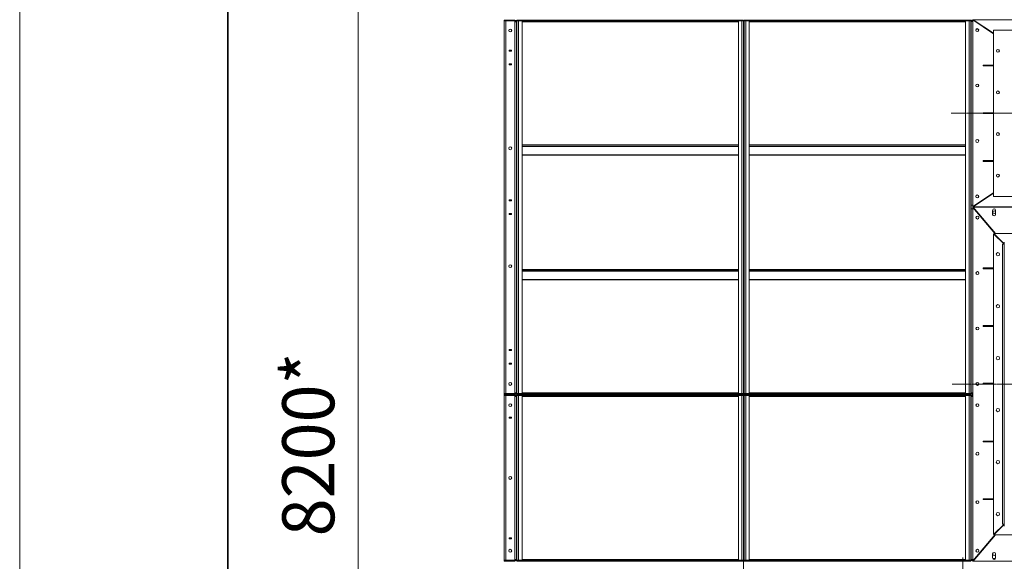
# Model space of a CAD drawing. Units: millimetres. Extents: x 0 to 29726, y -7 to 21000.
# Drawn here: x 0 to 4734, y 13066 to 15671 of the extents above; entities that cross this region are included whole.
import ezdxf

# ---------------------------------------------------------------- set-up
doc = ezdxf.new("R2010")
doc.units = ezdxf.units.MM
for name, pattern in [('K5LT_AXLED', [19.5, 15, -1.5, 1.5, -1.5]), ('K5LT_BASIC', [0]), ('K5LT_THIN', [0])]:
    doc.linetypes.add(name, pattern=pattern)
doc.layers.add('Системный слой (1)', color=7, linetype='Continuous', true_color=0x909090)
doc.styles.add('KTEXTSTYLE', font='GOST_A.TTF', dxfattribs={"width": 0.96, "height": 5})

msp = doc.modelspace()

# ---------------------------------------------------------------- linework, layer by layer
at = {"color": 7, "linetype": 'K5LT_THIN', "lineweight": 18}
msp.add_line((0, 0), (0, 21000), dxfattribs=at)
at = {"color": 5, "linetype": 'K5LT_BASIC', "lineweight": 35, "true_color": 0x0000ff}
msp.add_line((1000, 250), (1000, 20750), dxfattribs=at)
at = {"layer": 'Системный слой (1)', "color": 7, "linetype": 'K5LT_THIN', "lineweight": 18}
for p, q in [((1627.2, 17733.1), (1627.2, 9525.1)), ((4582.4, 15671.1), (4582.4, 15669.9)), ((4582.4, 15671.1), (4584.2, 15671.1)), ((4582.9, 15671.1), (4584.2, 15671.1)), ((4682.4, 15605.6), (4584.2, 15671.1)), ((4584.2, 15671.1), (4880.4, 15671.1)), ((2328.9, 15669.1), (2328.9, 15665.1)), ((2328.9, 15669.1), (2336.9, 15669.1)), ((2328.9, 15665.1), (2336.9, 15665.1)), ((2328.9, 13873.1), (2328.9, 15665.1)), ((2336.9, 15665.1), (2328.9, 15665.1)), ((2336.9, 15669.1), (2336.9, 15665.1)), ((2380.9, 15669.1), (2336.9, 15669.1)), ((2336.9, 15665.1), (2336.9, 13873.1)), ((2380.9, 15665.1), (2336.9, 15665.1)), ((2380.9, 15669.1), (2380.9, 15665.1)), ((2380.9, 15661.1), (2380.9, 15665.1)), ((2388.9, 15661.1), (2380.9, 15661.1)), ((2380.9, 13877.1), (2380.9, 15661.1)), ((2388.9, 13877.1), (2388.9, 15661.1)), ((2390.9, 15669.1), (2398.9, 15669.1)), ((2390.9, 15665.1), (2390.9, 15669.1)), ((2390.9, 13873.1), (2390.9, 15665.1)), ((2390.9, 15665.1), (2398.9, 15665.1)), ((2398.9, 15665.1), (2390.9, 15665.1)), ((2398.9, 15669.1), (3472.9, 15669.1)), ((2398.9, 15665.1), (2398.9, 15669.1)), ((2398.9, 15665.1), (2415.9, 15665.1)), ((2398.9, 13873.1), (2398.9, 15665.1)), ((2398.9, 15665.1), (3472.9, 15665.1)), ((2415.9, 13873.1), (2415.9, 15665.1)), ((3455.9, 15661.1), (2415.9, 15661.1)), ((3455.9, 13873.1), (3455.9, 15665.1)), ((3455.9, 15665.1), (3472.9, 15665.1)), ((3472.9, 15669.1), (3480.9, 15669.1)), ((3472.9, 15665.1), (3472.9, 15669.1)), ((3472.9, 15665.1), (3480.9, 15665.1)), ((3480.9, 15665.1), (3472.9, 15665.1)), ((3472.9, 13873.1), (3472.9, 15665.1)), ((3480.9, 15665.1), (3480.9, 15669.1)), ((3480.9, 13873.1), (3480.9, 15665.1)), ((3482.9, 15665.1), (3482.9, 15669.1)), ((3482.9, 15669.1), (3490.9, 15669.1)), ((3490.9, 15665.1), (3482.9, 15665.1)), ((3482.9, 13873.1), (3482.9, 15665.1)), ((3482.9, 15665.1), (3490.9, 15665.1)), ((3482.9, 15661.1), (3482.9, 15665.1)), ((3482.9, 13877.1), (3482.9, 15661.1)), ((3490.9, 15669.1), (4564.9, 15669.1)), ((3490.9, 15665.1), (3490.9, 15669.1)), ((3490.9, 15665.1), (4564.9, 15665.1)), ((3490.9, 13873.1), (3490.9, 15665.1)), ((3490.9, 15665.1), (3507.9, 15665.1)), ((3507.9, 13873.1), (3507.9, 15665.1)), ((4547.9, 15661.1), (3507.9, 15661.1)), ((4547.9, 15665.1), (4564.9, 15665.1)), ((4547.9, 13873.1), (4547.9, 15665.1)), ((4564.9, 15665.1), (4564.9, 15669.1)), ((4564.9, 15669.1), (4572.9, 15669.1)), ((4564.9, 13873.1), (4564.9, 15665.1)), ((4564.9, 15665.1), (4572.9, 15665.1)), ((4572.9, 15665.1), (4564.9, 15665.1)), ((4572.9, 15665.1), (4572.9, 15669.1)), ((4572.9, 13873.1), (4572.9, 15665.1)), ((4574.4, 15663.1), (4574.4, 14779.1)), ((4582.4, 15663.1), (4574.4, 15663.1)), ((4582.4, 15669.9), (4682.4, 15603.2)), ((4582.4, 14772.3), (4582.4, 15669.9)), ((4587.2, 15669.1), (4583.6, 15669.1)), ((4590.2, 15667.1), (4586.6, 15667.1)), ((4586.6, 15667.1), (4590.2, 15667.1)), ((4593.2, 15665.1), (4589.6, 15665.1)), ((4626.4, 15642.9), (4626.4, 15640.5)), ((4626.9, 15640.2), (4626.9, 15642.6)), ((4634.9, 15637.3), (4634.9, 15634.9)), ((6786.4, 15621.1), (4682.4, 15621.1)), ((4682.4, 15621.1), (4682.4, 14821.1)), ((2390.9, 15568.1), (2388.9, 15568.1)), ((2353.6, 15524.3), (2353.6, 15519.8)), ((2364.1, 15524.3), (2353.6, 15524.3)), ((2353.6, 15519.8), (2364.1, 15519.8)), ((2353.9, 15524.3), (2353.9, 15519.8)), ((2354.2, 15524.3), (2354.2, 15519.8)), ((2364.1, 15519.8), (2364.1, 15524.3)), ((2364.1, 15458.3), (2353.6, 15458.3)), ((2353.6, 15458.3), (2353.6, 15453.8)), ((2353.6, 15453.8), (2364.1, 15453.8)), ((2353.9, 15458.3), (2353.9, 15453.8)), ((2354.2, 15458.3), (2354.2, 15453.8)), ((2364.1, 15453.8), (2364.1, 15458.3)), ((4632.4, 15453.1), (4632.4, 15449.1)), ((4632.4, 15453.1), (4682.4, 15453.1)), ((4632.4, 15449.1), (4682.4, 15449.1)), ((4632.4, 15223.1), (4632.4, 15219.1)), ((4632.4, 15223.1), (4682.4, 15223.1)), ((4632.4, 15219.1), (4682.4, 15219.1)), ((3455.9, 15069.9), (2415.9, 15069.9)), ((3455.9, 15068.7), (2415.9, 15068.7)), ((3455.9, 15066.9), (2415.9, 15066.9)), ((3455.9, 15061.4), (2415.9, 15061.4)), ((4547.9, 15069.9), (3507.9, 15069.9)), ((4547.9, 15068.7), (3507.9, 15068.7)), ((4547.9, 15066.9), (3507.9, 15066.9)), ((4547.9, 15061.4), (3507.9, 15061.4)), ((3455.9, 15021.7), (2415.9, 15021.7)), ((3455.9, 15019.9), (2415.9, 15019.9)), ((4547.9, 15021.7), (3507.9, 15021.7)), ((4547.9, 15019.9), (3507.9, 15019.9)), ((4632.4, 14993.1), (4632.4, 14989.1)), ((4632.4, 14993.1), (4682.4, 14993.1)), ((4632.4, 14989.1), (4682.4, 14989.1)), ((4682.4, 14838.9), (4582.4, 14772.3)), ((4682.4, 14836.5), (4584.2, 14771.1)), ((4682.4, 14821.1), (6786.4, 14821.1)), ((2353.6, 14804.3), (2353.6, 14799.8)), ((2364.1, 14804.3), (2353.6, 14804.3)), ((2353.6, 14799.8), (2364.1, 14799.8)), ((2353.9, 14804.3), (2353.9, 14799.8)), ((2354.2, 14804.3), (2354.2, 14799.8)), ((2364.1, 14799.8), (2364.1, 14804.3)), ((4574.4, 14779.1), (4582.4, 14779.1)), ((4574.9, 13877.1), (4574.9, 14779.1)), ((4582.4, 14771.1), (4582.4, 14772.3)), ((4584.2, 14771.1), (4582.4, 14771.1)), ((4582.9, 14767.5), (4582.9, 14772.6)), ((4584.2, 14771.1), (4880.4, 14771.1)), ((4586.6, 14775.1), (4590.2, 14775.1)), ((4590.2, 14775.1), (4586.6, 14775.1)), ((4626.4, 14801.6), (4626.4, 14799.2)), ((4626.9, 14799.5), (4626.9, 14801.9)), ((4626.9, 14769.1), (4626.9, 14771.1)), ((4634.9, 14807.2), (4634.9, 14804.8)), ((4634.9, 14771.1), (4634.9, 14769.1)), ((2364.1, 14738.3), (2353.6, 14738.3)), ((2353.6, 14738.3), (2353.6, 14733.8)), ((2353.6, 14733.8), (2364.1, 14733.8)), ((2353.9, 14738.3), (2353.9, 14733.8)), ((2354.2, 14738.3), (2354.2, 14733.8)), ((2364.1, 14733.8), (2364.1, 14738.3)), ((4574.9, 13877.1), (4574.9, 14761.1)), ((4574.9, 14761.1), (4582.9, 14761.1)), ((4582.9, 14769.1), (4582.9, 14767.5)), ((4584.2, 14769.1), (4582.9, 14769.1)), ((4582.9, 13068.6), (4582.9, 14767.5)), ((4582.9, 14767.5), (4688.9, 14643.1)), ((4584.2, 14769.1), (4691.6, 14643.1)), ((6885.6, 14769.1), (4584.2, 14769.1)), ((4587.6, 14765.1), (4585, 14765.1)), ((4677.9, 14754.1), (4677.9, 14734.1)), ((4691.9, 14734.1), (4691.9, 14754.1)), ((4626.9, 14715.9), (4626.9, 14719)), ((4626.9, 14715.9), (4626.9, 14719)), ((4634.9, 14709.6), (4634.9, 14706.5)), ((4634.9, 14709.6), (4634.9, 14706.5)), ((4682.9, 14641.5), (4682.9, 13194.6)), ((4732.9, 14591.5), (4682.9, 14641.5)), ((4684.2, 14643.1), (6785.6, 14643.1)), ((4734.2, 14593.1), (4684.2, 14643.1)), ((4716.4, 14610.8), (4732.9, 14591.5)), ((4724.9, 14591.3), (4724.9, 14591.5)), ((4724.9, 14591.5), (4732.9, 14591.5)), ((4732.9, 14591.3), (4724.9, 14591.3)), ((4724.9, 13244.8), (4724.9, 14591.3)), ((4732.9, 14591.3), (4732.9, 13244.8)), ((4734.4, 14601.1), (4734.2, 14601.1)), ((4734.2, 14601.1), (4734.2, 14593.1)), ((2415.9, 14469.9), (3455.9, 14469.9)), ((2415.9, 14468.7), (3455.9, 14468.7)), ((2415.9, 14466.9), (3455.9, 14466.9)), ((2415.9, 14461.4), (3455.9, 14461.4)), ((3507.9, 14469.9), (4547.9, 14469.9)), ((3507.9, 14468.7), (4547.9, 14468.7)), ((3507.9, 14466.9), (4547.9, 14466.9)), ((3507.9, 14461.4), (4547.9, 14461.4)), ((4632.9, 14477.1), (4632.9, 14473.1)), ((4632.9, 14477.1), (4682.9, 14477.1)), ((4632.9, 14473.1), (4682.9, 14473.1)), ((2415.9, 14421.7), (3455.9, 14421.7)), ((2415.9, 14419.9), (3455.9, 14419.9)), ((3507.9, 14421.7), (4547.9, 14421.7)), ((3507.9, 14419.9), (4547.9, 14419.9)), ((4632.9, 14199.6), (4632.9, 14195.6)), ((4632.9, 14199.6), (4682.9, 14199.6)), ((4632.9, 14195.6), (4682.9, 14195.6)), ((2353.6, 14084.3), (2353.6, 14079.8)), ((2364.1, 14084.3), (2353.6, 14084.3)), ((2353.6, 14079.8), (2364.1, 14079.8)), ((2353.9, 14084.3), (2353.9, 14079.8)), ((2354.2, 14084.3), (2354.2, 14079.8)), ((2364.1, 14079.8), (2364.1, 14084.3)), ((2364.1, 14018.3), (2353.6, 14018.3)), ((2353.6, 14018.3), (2353.6, 14013.8)), ((2353.6, 14013.8), (2364.1, 14013.8)), ((2353.9, 14018.3), (2353.9, 14013.8)), ((2354.2, 14018.3), (2354.2, 14013.8)), ((2364.1, 14013.8), (2364.1, 14018.3)), ((2388.9, 13970.1), (2390.9, 13970.1)), ((4632.9, 13922.1), (4632.9, 13918.1)), ((4632.9, 13922.1), (4682.9, 13922.1)), ((2328.9, 13873.1), (2336.9, 13873.1)), ((2328.9, 13869.1), (2328.9, 13873.1)), ((2336.9, 13873.1), (2328.9, 13873.1)), ((2336.9, 13869.1), (2336.9, 13873.1)), ((2336.9, 13873.1), (2380.9, 13873.1)), ((2336.9, 13873.1), (2380.9, 13873.1)), ((2380.9, 13873.1), (2380.9, 13877.1)), ((2388.9, 13877.1), (2380.9, 13877.1)), ((2380.9, 13869.1), (2380.9, 13873.1)), ((2390.9, 13873.1), (2390.9, 13869.1)), ((2390.9, 13873.1), (2398.9, 13873.1)), ((2390.9, 13873.1), (2398.9, 13873.1)), ((3472.9, 13873.1), (2398.9, 13873.1)), ((2398.9, 13873.1), (2415.9, 13873.1)), ((2398.9, 13873.1), (2398.9, 13869.1)), ((2415.9, 13877.1), (3455.9, 13877.1)), ((3455.9, 13873.1), (3472.9, 13873.1)), ((3472.9, 13873.1), (3480.9, 13873.1)), ((3472.9, 13873.1), (3472.9, 13869.1)), ((3472.9, 13873.1), (3480.9, 13873.1)), ((3480.9, 13873.1), (3480.9, 13869.1)), ((3482.9, 13873.1), (3482.9, 13877.1)), ((3482.9, 13873.1), (3490.9, 13873.1)), ((3482.9, 13873.1), (3490.9, 13873.1)), ((3482.9, 13873.1), (3482.9, 13869.1)), ((4564.9, 13873.1), (3490.9, 13873.1)), ((3490.9, 13873.1), (3507.9, 13873.1)), ((3490.9, 13873.1), (3490.9, 13869.1)), ((3507.9, 13877.1), (4547.9, 13877.1)), ((4547.9, 13873.1), (4564.9, 13873.1)), ((4564.9, 13873.1), (4572.9, 13873.1)), ((4564.9, 13873.1), (4564.9, 13869.1)), ((4564.9, 13873.1), (4572.9, 13873.1)), ((4572.9, 13873.1), (4572.9, 13869.1)), ((4582.9, 13877.1), (4574.9, 13877.1)), ((4574.9, 13877.1), (4582.9, 13877.1)), ((4632.9, 13918.1), (4682.9, 13918.1)), ((2336.9, 13869.1), (2328.9, 13869.1)), ((2328.9, 13867.1), (2328.9, 13863.1)), ((2328.9, 13867.1), (2336.9, 13867.1)), ((2336.9, 13863.1), (2328.9, 13863.1)), ((2328.9, 13071.1), (2328.9, 13863.1)), ((2328.9, 13863.1), (2336.9, 13863.1)), ((2328.9, 13863.1), (2328.9, 13071.1)), ((2336.9, 13869.1), (2380.9, 13869.1)), ((2380.9, 13867.1), (2336.9, 13867.1)), ((2336.9, 13867.1), (2336.9, 13863.1)), ((2380.9, 13863.1), (2336.9, 13863.1)), ((2336.9, 13863.1), (2336.9, 13071.1)), ((2380.9, 13867.1), (2380.9, 13863.1)), ((2380.9, 13859.1), (2380.9, 13863.1)), ((2380.9, 13075.1), (2380.9, 13859.1)), ((2388.9, 13859.1), (2380.9, 13859.1)), ((2388.9, 13075.1), (2388.9, 13859.1)), ((2398.9, 13869.1), (2390.9, 13869.1)), ((2390.9, 13867.1), (2398.9, 13867.1)), ((2390.9, 13863.1), (2390.9, 13867.1)), ((2398.9, 13863.1), (2390.9, 13863.1)), ((2390.9, 13071.1), (2390.9, 13863.1)), ((2390.9, 13863.1), (2398.9, 13863.1)), ((3472.9, 13869.1), (2398.9, 13869.1)), ((2398.9, 13863.1), (2398.9, 13867.1)), ((2398.9, 13867.1), (3472.9, 13867.1)), ((2398.9, 13071.1), (2398.9, 13863.1)), ((2398.9, 13863.1), (2415.9, 13863.1)), ((2398.9, 13863.1), (3472.9, 13863.1)), ((2415.9, 13071.1), (2415.9, 13863.1)), ((3455.9, 13859.1), (2415.9, 13859.1)), ((3455.9, 13071.1), (3455.9, 13863.1)), ((3455.9, 13863.1), (3472.9, 13863.1)), ((3480.9, 13869.1), (3472.9, 13869.1)), ((3472.9, 13863.1), (3472.9, 13867.1)), ((3472.9, 13867.1), (3480.9, 13867.1)), ((3472.9, 13071.1), (3472.9, 13863.1)), ((3472.9, 13863.1), (3480.9, 13863.1)), ((3480.9, 13863.1), (3472.9, 13863.1)), ((3480.9, 13863.1), (3480.9, 13867.1)), ((3480.9, 13071.1), (3480.9, 13863.1)), ((3490.9, 13869.1), (3482.9, 13869.1)), ((3482.9, 13863.1), (3482.9, 13867.1)), ((3482.9, 13867.1), (3490.9, 13867.1)), ((3490.9, 13863.1), (3482.9, 13863.1)), ((3482.9, 13071.1), (3482.9, 13863.1)), ((3482.9, 13863.1), (3490.9, 13863.1)), ((4564.9, 13869.1), (3490.9, 13869.1)), ((3490.9, 13863.1), (3490.9, 13867.1)), ((3490.9, 13867.1), (4564.9, 13867.1)), ((3490.9, 13071.1), (3490.9, 13863.1)), ((3490.9, 13863.1), (4564.9, 13863.1)), ((3490.9, 13863.1), (3507.9, 13863.1)), ((3507.9, 13071.1), (3507.9, 13863.1)), ((4547.9, 13859.1), (3507.9, 13859.1)), ((4547.9, 13863.1), (4564.9, 13863.1)), ((4547.9, 13071.1), (4547.9, 13863.1)), ((4572.9, 13869.1), (4564.9, 13869.1)), ((4564.9, 13863.1), (4564.9, 13867.1)), ((4564.9, 13867.1), (4572.9, 13867.1)), ((4572.9, 13863.1), (4564.9, 13863.1)), ((4564.9, 13863.1), (4572.9, 13863.1)), ((4564.9, 13071.1), (4564.9, 13863.1)), ((4572.9, 13863.1), (4572.9, 13867.1)), ((4572.9, 13071.1), (4572.9, 13863.1)), ((4574.9, 13859.1), (4574.9, 13075.1)), ((4582.9, 13859.1), (4574.9, 13859.1)), ((4574.9, 13075.1), (4574.9, 13859.1)), ((4574.9, 13859.1), (4582.9, 13859.1)), ((2353.3, 13759.6), (2353.3, 13754.6)), ((2364.3, 13759.6), (2353.3, 13759.6)), ((2353.3, 13754.6), (2364.3, 13754.6)), ((2364.3, 13754.6), (2364.3, 13759.6)), ((4632.9, 13644.6), (4632.9, 13640.6)), ((4632.9, 13644.6), (4682.9, 13644.6)), ((4632.9, 13640.6), (4682.9, 13640.6)), ((4632.9, 13367.1), (4632.9, 13363.1)), ((4632.9, 13367.1), (4682.9, 13367.1)), ((4632.9, 13363.1), (4682.9, 13363.1)), ((4682.9, 13194.6), (4732.9, 13244.6)), ((4734.2, 13243.1), (4684.2, 13193.1)), ((4732.9, 13244.6), (4716.4, 13225.3)), ((4724.9, 13244.8), (4732.9, 13244.8)), ((4724.9, 13244.6), (4724.9, 13244.8)), ((4732.9, 13244.6), (4724.9, 13244.6)), ((4734.2, 13235.1), (4734.2, 13243.1)), ((4734.4, 13235.1), (4734.2, 13235.1)), ((2353.3, 13179.6), (2353.3, 13174.6)), ((2364.3, 13179.6), (2353.3, 13179.6)), ((2353.3, 13174.6), (2364.3, 13174.6)), ((2364.3, 13174.6), (2364.3, 13179.6)), ((4688.9, 13193.1), (4582.9, 13068.6)), ((4584.2, 13067.1), (4691.6, 13193.1)), ((4684.2, 13193.1), (6785.6, 13193.1)), ((4626.9, 13120.2), (4626.9, 13117.1)), ((4626.9, 13117.1), (4626.9, 13120.2)), ((4634.9, 13129.6), (4634.9, 13126.5)), ((4638.7, 13131.1), (4636.1, 13131.1)), ((2336.9, 13071.1), (2328.9, 13071.1)), ((2328.9, 13071.1), (2336.9, 13071.1)), ((2328.9, 13067.1), (2328.9, 13071.1)), ((2336.9, 13067.1), (2328.9, 13067.1)), ((2336.9, 13071.1), (2380.9, 13071.1)), ((2336.9, 13071.1), (2380.9, 13071.1)), ((2336.9, 13067.1), (2336.9, 13071.1)), ((2336.9, 13067.1), (2380.9, 13067.1)), ((2380.9, 13071.1), (2380.9, 13075.1)), ((2388.9, 13075.1), (2380.9, 13075.1)), ((2380.9, 13067.1), (2380.9, 13071.1)), ((2390.9, 13071.1), (2398.9, 13071.1)), ((2390.9, 13071.1), (2398.9, 13071.1)), ((2390.9, 13071.1), (2390.9, 13067.1)), ((2398.9, 13067.1), (2390.9, 13067.1)), ((2398.9, 13071.1), (2398.9, 13067.1)), ((2398.9, 13071.1), (2415.9, 13071.1)), ((3472.9, 13071.1), (2398.9, 13071.1)), ((3472.9, 13067.1), (2398.9, 13067.1)), ((2415.9, 13075.1), (3455.9, 13075.1)), ((3455.9, 13071.1), (3472.9, 13071.1)), ((3472.9, 13071.1), (3472.9, 13067.1)), ((3472.9, 13071.1), (3480.9, 13071.1)), ((3472.9, 13071.1), (3480.9, 13071.1)), ((3480.9, 13067.1), (3472.9, 13067.1)), ((3480.9, 13071.1), (3480.9, 13067.1)), ((3482.9, 13071.1), (3490.9, 13071.1)), ((3482.9, 13071.1), (3482.9, 13067.1)), ((3482.9, 13071.1), (3490.9, 13071.1)), ((3490.9, 13067.1), (3482.9, 13067.1)), ((3490.9, 13071.1), (3507.9, 13071.1)), ((4564.9, 13071.1), (3490.9, 13071.1)), ((3490.9, 13071.1), (3490.9, 13067.1)), ((4564.9, 13067.1), (3490.9, 13067.1)), ((3507.9, 13075.1), (4547.9, 13075.1)), ((4547.9, 13071.1), (4564.9, 13071.1)), ((4564.9, 13071.1), (4572.9, 13071.1)), ((4564.9, 13071.1), (4564.9, 13067.1)), ((4564.9, 13071.1), (4572.9, 13071.1)), ((4572.9, 13067.1), (4564.9, 13067.1)), ((4572.9, 13071.1), (4572.9, 13067.1)), ((4574.9, 13075.1), (4582.9, 13075.1)), ((4574.9, 13075.1), (4582.9, 13075.1)), ((4582.9, 13067.1), (4582.9, 13068.6)), ((4582.9, 13067.1), (4582.9, 13068.6)), ((4584.2, 13067.1), (4582.9, 13067.1)), ((4582.9, 13067.1), (4584.2, 13067.1)), ((6885.6, 13067.1), (4584.2, 13067.1)), ((4585, 13071.1), (4587.6, 13071.1)), ((4587.6, 13071.1), (4585, 13071.1)), ((4585, 13071.1), (4587.6, 13071.1)), ((4585, 13071.1), (4587.6, 13071.1)), ((4677.9, 13082.1), (4677.9, 13102.1)), ((4691.2, 13079.1), (4678.6, 13079.1)), ((4691.9, 13102.1), (4691.9, 13082.1))]:
    msp.add_line(p, q, dxfattribs=at)
at = {"layer": 'Системный слой (1)', "color": 30, "linetype": 'K5LT_AXLED', "lineweight": 18, "true_color": 0xff8000}
for p, q in [((4478.4, 15220.7), (6986.4, 15220.7)), ((4482.9, 13918.1), (6986.9, 13918.1)), ((3479.5, 10409.7), (3479.5, 13132.7)), ((4534.9, 9425.1), (4534.9, 13085.1))]:
    msp.add_line(p, q, dxfattribs=at)
at = {"layer": 'Системный слой (1)', "color": 7, "linetype": 'K5LT_THIN', "lineweight": 18}
for centre, radius in [((2358.9, 15619.1), 7), ((4604.4, 15621.1), 7), ((4703.4, 15521.1), 7), ((4604.4, 15354.4), 7), ((4703.4, 15321.1), 7), ((4703.4, 15121.1), 7), ((2358.9, 15052.4), 7), ((4604.4, 15087.7), 7), ((4703.4, 14921.1), 7), ((4604.4, 14821.1), 7), ((4604.9, 14719.1), 7), ((4684.9, 14745.1), 7), ((4703.9, 14543.1), 8), ((2358.9, 14485.7), 7), ((4604.9, 14452.4), 7), ((4703.9, 14293.1), 8), ((4604.9, 14185.7), 7), ((4703.9, 14043.1), 8), ((2358.9, 13919.1), 7), ((4604.9, 13919.1), 7), ((2358.9, 13817.1), 7), ((4604.9, 13817.1), 7), ((4703.9, 13793.1), 8), ((4604.9, 13583.7), 7), ((4703.9, 13543.1), 8), ((2358.9, 13467.1), 7), ((4604.9, 13350.4), 7), ((4703.9, 13293.1), 8), ((2358.9, 13117.1), 7), ((4604.9, 13117.1), 7), ((4684.9, 13101.1), 7)]:
    msp.add_circle(centre, radius, dxfattribs=at)
for centre, radius, start, end in [((4582.4, 15663.1), 8, 90, 180), ((2380.9, 15661.1), 8, 0, 90), ((2380.9, 15661.1), 4, 0, 90), ((4582.9, 15661.1), 8, 93.5034, 165.5225), ((4582.4, 15663.1), 4, 90, 180), ((4582.9, 15661.1), 4, 97.02, 150), ((4604.9, 15619.1), 7, 22.1923, 185.2788), ((4582.4, 14779.1), 8, 180, 200.1337), ((4684.9, 14754.1), 7, 0, 180), ((4684.9, 14734.1), 7, 180, 0), ((2380.9, 13877.1), 4, 270, 0), ((2380.9, 13877.1), 8, 270, 0), ((4582.9, 13877.1), 8, 180, 270), ((4582.9, 13877.1), 8, 180, 270), ((4582.9, 13877.1), 4, 180, 270), ((4582.9, 13877.1), 4, 180, 270), ((2380.9, 13859.1), 8, 0, 90), ((2380.9, 13859.1), 4, 0, 90), ((4582.9, 13859.1), 8, 90, 180), ((4582.9, 13859.1), 8, 90, 180), ((4582.9, 13859.1), 4, 90, 180), ((4582.9, 13859.1), 4, 90, 180), ((2380.9, 13075.1), 4, 270, 0), ((2380.9, 13075.1), 8, 270, 0), ((4582.9, 13075.1), 8, 180, 270), ((4582.9, 13075.1), 8, 180, 270), ((4582.9, 13075.1), 4, 180, 270), ((4582.9, 13075.1), 4, 180, 270), ((4684.9, 13102.1), 7, 0, 180), ((4684.9, 13082.1), 7, 180, 0)]:
    msp.add_arc(centre, radius, start, end, dxfattribs=at)

# ---------------------------------------------------------------- texts
at = {"layer": 'Системный слой (1)', "color": 7, "style": 'KTEXTSTYLE', "oblique": 15, "width": 0.965}
msp.add_text('8200*', height=250, rotation=90, dxfattribs=at).set_placement((1512.6, 13186))

doc.saveas('drawing.dxf')
